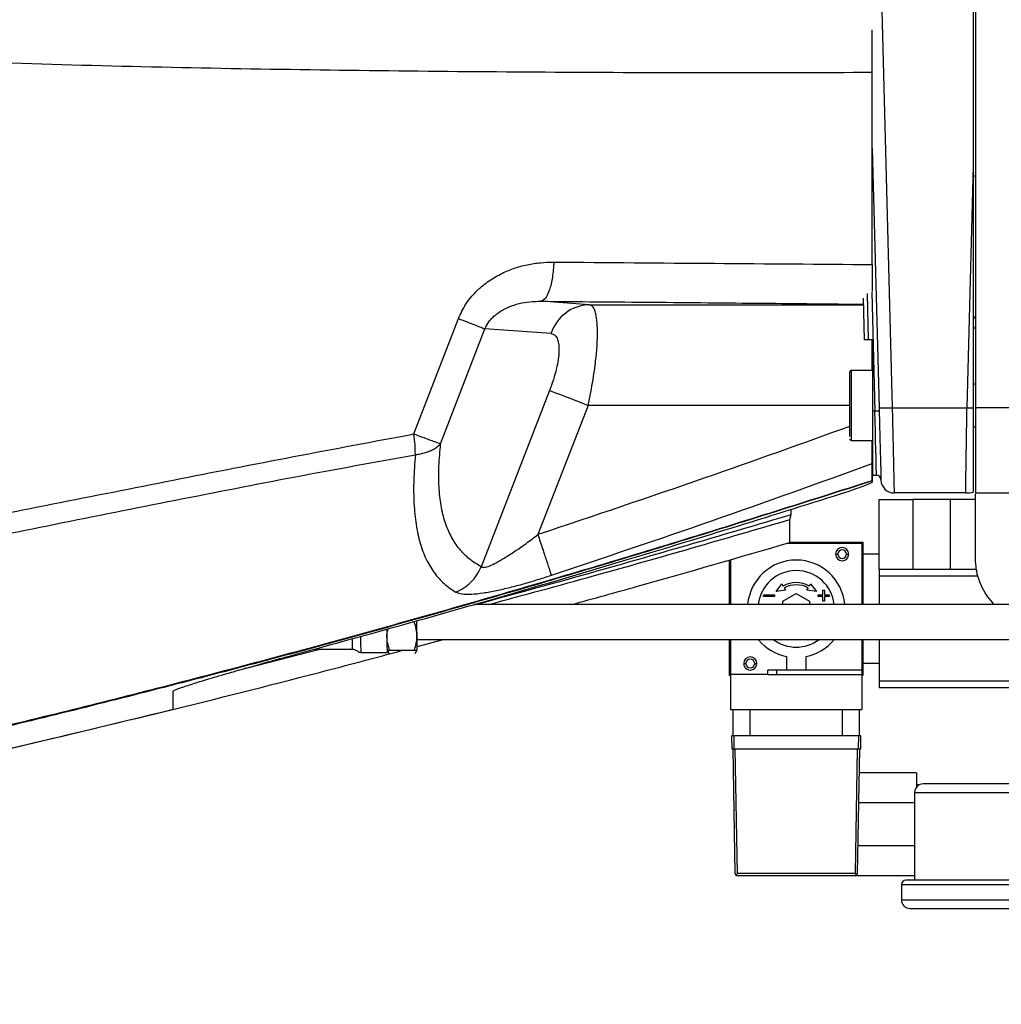
# Model space of a CAD drawing. Extents: x 0.5 to 33.5, y 0.5 to 21.5.
# Drawn here: x 8.9 to 9.4, y 17.5 to 18 of the extents above; entities that cross this region are included whole.
import ezdxf

# ---------------------------------------------------------------- set-up
doc = ezdxf.new("R2010")
doc.units = 0
doc.header["$MEASUREMENT"] = 0
doc.layers.get('0').update_dxf_attribs({"linetype": 'CONTINUOUS'})

msp = doc.modelspace()

# ---------------------------------------------------------------- linework, layer by layer
at = {"color": 7, "linetype": 'CONTINUOUS'}
for p, q in [((9.428350699952247, 18.16897342703163), (9.428350699952247, 17.81759674680819)), ((9.42725630843713, 18.15253887712613), (9.42725630843713, 17.9388654186215)), ((9.379555033633004, 18.08880265013988), (9.386656836082999, 17.81759674680819)), ((9.37669301977089, 17.88927293272899), (9.37669301977089, 17.9853095718417)), ((9.37669301977089, 17.94739857048918), (9.38009205264543, 17.81759674680819)), ((9.42725630843713, 17.9388654186215), (9.42408064207116, 17.81759674680819)), ((9.42725630843713, 17.9388654186215), (9.42725630843713, 17.81752126928178)), ((9.42725630843713, 17.93366219887657), (9.428350699952247, 17.93366219887657)), ((9.372088955895677, 17.87237105518665), (9.372633281289225, 17.85157689880852)), ((9.374823108088172, 17.85157689880852), (9.374216678455099, 17.87472622147625)), ((9.376388239301257, 17.87542117574488), (9.377948151670665, 17.8158555448572)), ((9.235120404087816, 17.86913964504685), (9.210858521805484, 17.87088518516163)), ((9.235120404087816, 17.86913964504685), (9.372173501162933, 17.86913964504685)), ((9.14723142369418, 17.8044950028933), (9.169537283373444, 17.86220419323845)), ((9.160642286242506, 17.7996106218781), (9.1827613113188, 17.85712531244367)), ((9.215855564608155, 17.85474434549574), (9.1827613113188, 17.85712531244367)), ((9.376910645551426, 17.85157689880852), (9.374823108088172, 17.85157689880852)), ((9.376693541655264, 17.85157689880852), (9.376693541655264, 17.8362542759749)), ((9.376693541655264, 17.8362542759749), (9.376693541655264, 17.85157689880852)), ((9.376910645551426, 17.8158283742524), (9.376910645551426, 17.85157689880852)), ((9.376910645551426, 17.8362542759749), (9.366184878065233, 17.8362542759749)), ((9.366184878065233, 17.8362542759749), (9.366184878065233, 17.80123123592282)), ((9.428350699952247, 17.8294205263823), (9.42725630843713, 17.8294205263823)), ((9.215168242898379, 17.82628060909538), (9.180861130342869, 17.73799897595202)), ((9.2344336042624, 17.81879398216114), (9.209302784510996, 17.75412526809122)), ((9.365309156099393, 17.81879398216114), (9.2344336042624, 17.81879398216114)), ((9.386656836082999, 17.81759674680819), (9.42408064207116, 17.81759674680819)), ((9.42408064207116, 17.81759674680819), (9.42725630843713, 17.81752126928178)), ((9.469497107121754, 17.81759674680819), (9.428350699952247, 17.81759674680819)), ((9.377948151670665, 17.8158555448572), (9.376910645551426, 17.8158283742524)), ((9.42725630843713, 17.80806498551542), (9.428350699952247, 17.80806498551542)), ((9.366184878065233, 17.80123123592282), (9.376910645551426, 17.80123123592282)), ((9.376693541655264, 17.79242916682677), (9.376693541655264, 17.79247130898931)), ((9.376693541655264, 17.79194130279805), (9.376693541655264, 17.79242916682677)), ((9.376693541655264, 17.78037830231798), (9.376693541655264, 17.79194130279805)), ((9.376693541655264, 17.78966272303914), (9.376693541655264, 17.78382423954992)), ((9.376618912190935, 17.78383516650382), (9.378785254193438, 17.78389188881083)), ((9.376693541655264, 17.78382423954992), (9.376693541655264, 17.78110062289805)), ((9.376693541655264, 17.78095080946729), (9.376693541655264, 17.78110062289805)), ((9.376693541655264, 17.78095080946729), (9.376693541655264, 17.78037830231798)), ((9.423411064429821, 17.77496391511153), (9.387605621860061, 17.77496391511153)), ((9.428350699952247, 17.77496391511153), (9.468491957833187, 17.77496391511153)), ((9.428350699952247, 17.74212978856076), (9.428350699952247, 17.77458085198703)), ((9.380194341981138, 17.77168051224179), (9.39703033162229, 17.77168051224179)), ((9.380194341981138, 17.73665743957193), (9.380194341981138, 17.77168051224179)), ((9.39703033162229, 17.77168051224179), (9.39703033162229, 17.73665743957193)), ((9.415892276371544, 17.77168051224179), (9.39703033162229, 17.77168051224179)), ((9.415892276371544, 17.73665743957193), (9.415892276371544, 17.77168051224179)), ((9.428386188089128, 17.77168051224179), (9.415892276371544, 17.77168051224179)), ((9.335350905964205, 17.761610525079), (9.336038749558348, 17.76413582567185)), ((9.336038749558348, 17.76413582567185), (9.336038749558348, 17.76675190152659)), ((9.335350905964205, 17.75017877851693), (9.335350905964205, 17.761610525079)), ((9.334003400531671, 17.74979108366868), (9.371438166091508, 17.74979108366868)), ((9.335350905964205, 17.75033834466178), (9.37198562279125, 17.75033834466178)), ((9.371438166091508, 17.74979108366868), (9.371438166091508, 17.719145903237)), ((9.37198562279125, 17.75033834466178), (9.37198562279125, 17.719145903237)), ((9.358304946025797, 17.74431873467985), (9.359399337540914, 17.74431873467985)), ((9.363776903601362, 17.74431873467985), (9.364871295116465, 17.74431873467985)), ((9.380194341981138, 17.74431873467985), (9.37198562279125, 17.74431873467985)), ((9.30522304341013, 17.719145903237), (9.30522304341013, 17.74151109464509)), ((9.305769978225506, 17.74166850801693), (9.305769978225506, 17.719145903237)), ((9.380194341981138, 17.73665743957193), (9.380194341981138, 17.73337403670218)), ((9.39703033162229, 17.73665743957193), (9.380194341981138, 17.73665743957193)), ((9.380194341981138, 17.73337403670218), (9.380194341981138, 17.719145903237)), ((9.42962096649864, 17.73337403670218), (9.380194341981138, 17.73337403670218)), ((9.415892276371544, 17.73665743957193), (9.39703033162229, 17.73665743957193)), ((9.42883761806555, 17.73665743957193), (9.415892276371544, 17.73665743957193)), ((9.328519439615704, 17.72566818571653), (9.331400763199362, 17.72943394021138)), ((9.331400763199362, 17.72943394021138), (9.332037462125655, 17.72833103545755)), ((9.345171204075726, 17.72833103545755), (9.345807903002019, 17.72943394021138)), ((9.345807903002019, 17.72943394021138), (9.348688704701303, 17.72566818571653)), ((9.322187416605281, 17.72396159122254), (9.32765937418084, 17.72396159122254)), ((9.322187416605281, 17.7230859997278), (9.322187416605281, 17.72396159122254)), ((9.32765937418084, 17.72396159122254), (9.32765937418084, 17.7230859997278)), ((9.333221617751683, 17.72628032345985), (9.328519439615704, 17.72566818571653)), ((9.331927866408833, 17.72081152980826), (9.338604333100683, 17.72466606988085)), ((9.33258491882539, 17.72738319559591), (9.333221617751683, 17.72628032345985)), ((9.338604333100683, 17.72466606988085), (9.345280277908188, 17.72081152980826)), ((9.343987048449698, 17.72628032345985), (9.34462374737599, 17.72738319559591)), ((9.348688704701303, 17.72566818571653), (9.343987048449698, 17.72628032345985)), ((9.349548770136181, 17.72396159122254), (9.351847148883216, 17.72396159122254)), ((9.349548770136181, 17.7230859997278), (9.349548770136181, 17.72396159122254)), ((9.351847148883216, 17.72625996996959), (9.352722870849057, 17.72625996996959)), ((9.351847148883216, 17.72396159122254), (9.351847148883216, 17.72625996996959)), ((9.352722870849057, 17.72625996996959), (9.352722870849057, 17.72396159122254)), ((9.352722870849057, 17.72396159122254), (9.3550212495961, 17.72396159122254)), ((9.3550212495961, 17.72396159122254), (9.3550212495961, 17.7230859997278)), ((9.534749614090387, 17.719145903237), (9.177220986891307, 17.719145903237)), ((9.32765937418084, 17.7230859997278), (9.322187416605281, 17.7230859997278)), ((9.331927866408833, 17.719145903237), (9.331927866408833, 17.72081152980826)), ((9.345280277908188, 17.72081152980826), (9.345280277908188, 17.719145903237)), ((9.351847148883216, 17.7230859997278), (9.349548770136181, 17.7230859997278)), ((9.351847148883216, 17.72078762098075), (9.351847148883216, 17.7230859997278)), ((9.352722870849057, 17.72078762098075), (9.351847148883216, 17.72078762098075)), ((9.352722870849057, 17.7230859997278), (9.352722870849057, 17.72078762098075)), ((9.3550212495961, 17.7230859997278), (9.352722870849057, 17.7230859997278)), ((9.14869165614973, 17.71039015137842), (9.148692178034096, 17.71101403151997)), ((9.148813777091327, 17.70163436690206), (9.534749614090387, 17.70163436690206)), ((9.1489118913521, 17.69812482501306), (9.162123394072687, 17.70163436690206)), ((9.30522304341013, 17.68357560219181), (9.30522304341013, 17.70163436690206)), ((9.305769978225506, 17.70163436690206), (9.305769978225506, 17.68412283056713)), ((9.371438166091508, 17.70163436690206), (9.371438166091508, 17.68631177668622)), ((9.37198562279125, 17.70163436690206), (9.37198562279125, 17.68357560219181)), ((9.380194341981138, 17.70163436690206), (9.380194341981138, 17.68083942769739)), ((9.058733404245643, 17.68605151947654), (9.100087521392744, 17.69670924628856)), ((9.097080423676928, 17.69670924628856), (9.11642093638963, 17.69670924628856)), ((9.120645590330888, 17.69506756116257), (9.133812210996012, 17.69506756116257)), ((9.133812210996012, 17.69506756116257), (9.134049146498086, 17.69506756116257)), ((9.133925981787755, 17.69620164850726), (9.1339557291966, 17.69615007980836)), ((9.1339557291966, 17.69615007980836), (9.13486328610876, 17.6945767615343)), ((9.13406897810399, 17.69595355772686), (9.134049146498086, 17.69506756116257)), ((9.13533350392236, 17.6960487037703), (9.134307479259164, 17.69610878570792)), ((9.135104396685762, 17.69627810456685), (9.147405211187994, 17.69627810456685)), ((9.14763484030896, 17.6960487037703), (9.13533350392236, 17.6960487037703)), ((9.147880647845263, 17.6945767615343), (9.148791336063603, 17.69615422226552)), ((9.148791336063603, 17.69615422226552), (9.148818474050628, 17.69620164850726)), ((9.312336849200541, 17.68959521217374), (9.313431240715659, 17.68959521217374)), ((9.31780932866046, 17.68959521217374), (9.318903720175577, 17.68959521217374)), ((9.333679310340507, 17.69305236991953), (9.333679310340507, 17.68631177668622)), ((9.343529355860873, 17.68631177668622), (9.343529355860873, 17.69305236991953)), ((9.380194341981138, 17.68959521217374), (9.37198562279125, 17.68959521217374)), ((9.324376199635502, 17.68412283056713), (9.305769978225506, 17.68412283056713)), ((9.305769978225506, 17.68412283056713), (9.305769978225506, 17.66661132684997)), ((9.333679310340507, 17.68631177668622), (9.324376199635502, 17.68631177668622)), ((9.324376199635502, 17.68412283056713), (9.324376199635502, 17.68631177668622)), ((9.324376199635502, 17.68412283056713), (9.32875376569595, 17.68412283056713)), ((9.32875376569595, 17.68631177668622), (9.32875376569595, 17.68412283056713)), ((9.32875376569595, 17.68412283056713), (9.371438166091508, 17.68412283056713)), ((9.343529355860873, 17.68631177668622), (9.333679310340507, 17.68631177668622)), ((9.371438166091508, 17.68631177668622), (9.343529355860873, 17.68631177668622)), ((9.371438166091508, 17.68631177668622), (9.371438166091508, 17.68412283056713)), ((9.371438166091508, 17.68412283056713), (9.371438166091508, 17.66661132684997)), ((9.305769978225506, 17.68357560219181), (9.30522304341013, 17.68357560219181)), ((9.37198562279125, 17.68357560219181), (9.371438166091508, 17.68357560219181)), ((9.44586252984714, 17.68083942769739), (9.380194341981138, 17.68083942769739)), ((9.380194341981138, 17.68083942769739), (9.380194341981138, 17.67755602482764)), ((9.02667978838172, 17.66672150968671), (9.026679266497354, 17.67571191380327)), ((9.02667978838172, 17.66672150968671), (9.02667978838172, 17.67571194642104)), ((9.380194341981138, 17.67755602482764), (9.44586252984714, 17.67755602482764)), ((9.305769978225506, 17.66661132684997), (9.371438166091508, 17.66661132684997)), ((9.306864369740623, 17.66661132684997), (9.306864369740623, 17.65347765013545)), ((9.315620545630239, 17.65347765013545), (9.315620545630239, 17.66661132684997)), ((9.361588120571142, 17.66661132684997), (9.361588120571142, 17.65347765013545)), ((9.370343774576405, 17.65347765013545), (9.370343774576405, 17.66661132684997)), ((8.899998099308412, 17.63676012824533), (8.956367351544344, 17.64973603279252)), ((9.306207839208426, 17.65347765013545), (9.306322653768909, 17.64691081177818)), ((9.307302230723543, 17.65347765013545), (9.306207839208426, 17.65347765013545)), ((9.307302230723543, 17.65347765013545), (9.307417045284012, 17.64691081177818)), ((9.369906435477851, 17.65347765013545), (9.307302230723543, 17.65347765013545)), ((9.369791620917368, 17.64691081177818), (9.369906435477851, 17.65347765013545)), ((9.371000826992955, 17.65347765013545), (9.369906435477851, 17.65347765013545)), ((9.370886012432472, 17.64691081177818), (9.371000826992955, 17.65347765013545)), ((9.306322653768909, 17.64691081177818), (9.307417045284012, 17.64691081177818)), ((9.308068356972548, 17.58450688014926), (9.306979184301092, 17.64691081177818)), ((9.307417045284012, 17.64691081177818), (9.369791620917368, 17.64691081177818)), ((9.309162748487665, 17.58450688014926), (9.30807357581621, 17.64691081177818)), ((9.369135090385171, 17.64691081177818), (9.368045917713715, 17.58450688014926)), ((9.370229481900274, 17.64691081177818), (9.369139787344459, 17.58450688014926)), ((9.369791620917368, 17.64691081177818), (9.370886012432472, 17.64691081177818)), ((9.398800041506767, 17.63487162443209), (9.370019162500867, 17.63487162443209)), ((9.398800041506767, 17.63487162443209), (9.398800041506767, 17.62777484511911)), ((9.397825683395794, 17.62502141582285), (9.397825683395794, 17.58124255867664)), ((9.397825683395794, 17.62502141582285), (9.533540147072614, 17.62502141582285)), ((9.400084398931035, 17.62885204706792), (9.398800041506767, 17.62885204706792)), ((9.402083737936465, 17.62939927544326), (9.402083737936465, 17.62939764455461)), ((9.369759264086682, 17.61998627546148), (9.397825683395794, 17.61998627546148)), ((9.397825683395794, 17.59831685376633), (9.369380897921474, 17.59831685376633)), ((9.368045917713715, 17.58450688014926), (9.309162748487665, 17.58450688014926)), ((9.368045917713715, 17.58343147217795), (9.309162748487665, 17.58343147217795)), ((9.397825683395794, 17.58343147217795), (9.368045917713715, 17.58343147217795)), ((9.391258812420752, 17.57905364517532), (9.391258812420752, 17.57139231744963)), ((9.391258812420752, 17.57905364517532), (9.540107018047642, 17.57905364517532)), ((9.391258812420752, 17.57139231744963), (9.540107018047642, 17.57139231744963))]:
    msp.add_line(p, q, dxfattribs=at)
at = {"color": 7, "linetype": 'CONTINUOUS', "flags": 128}
for points in [[(9.215168242898379, 17.82628060909538), (9.216430681179283, 17.82579000517374), (9.218121586524525, 17.82513292013941), (9.220200773837924, 17.82432504314113), (9.22261814222037, 17.82338555342935), (9.225316806275991, 17.82233679417847), (9.228232574227803, 17.82120375060251), (9.231295513570757, 17.82001336498187), (9.2344336042624, 17.81879398216114)], [(9.378785254193438, 17.78389188881083), (9.378778469696677, 17.78415322240701), (9.378750809825299, 17.78520550437736), (9.378702796463642, 17.7870387210656), (9.378635473380456, 17.78960743591414), (9.378550406228825, 17.79284797903033), (9.378450204430578, 17.79668001283964), (9.37833695552321, 17.80100861962302), (9.378213268928505, 17.80572648690775), (9.378082797837052, 17.81071667997812), (9.377948151670665, 17.8158555448572)], [(9.148615982916688, 17.71100007111319), (9.148615461032321, 17.71039015137842), (9.148621723644709, 17.70699363007238), (9.148638423944412, 17.70379451152771), (9.148665561931438, 17.70097868443197), (9.148701050068311, 17.69870982476936), (9.148743844586313, 17.69711980619559), (9.148789770410502, 17.69630096962563), (9.148837783772159, 17.69630096962563), (9.148884231480714, 17.69711980619559), (9.148926504114343, 17.69870982476936), (9.148961992251223, 17.70097868443197), (9.148969820516704, 17.70163436690206)]]:
    msp.add_lwpolyline(points, dxfattribs=at)
at = {"color": 7, "linetype": 'CONTINUOUS'}
for centre, radius, start, end in [((9.23573118294717, 17.84823380003221), 0.02091476527698001, 91.67346018168057, 161.863044990298), ((9.42725638712838, 17.86361606224827), 0.001094470841535184, 270.0000000000008, 0), ((9.427325443491036, 17.85839091132571), 0.001028282833018958, 266.1448960783797, 355.6030750648786), ((9.366184914170702, 17.83537871453666), 0.0008755766732313078, 90, 180), ((9.383374444364229, 17.88037090911257), 0.0628599200477706, 267.0067928275917, 272.9932071724087), ((9.379043376736263, 17.79493154523506), 0.02095264370268787, 87.00540786413995, 92.99629899298255), ((9.366184914170702, 17.80210680095398), 0.0008755766732313078, 180, 270.0000000000008), ((9.378842461940458, 17.78170368133638), 0.002188941683227892, 1.500000000023137, 91.49999999238389), ((9.387605758472489, 17.78153074913311), 0.006566825049213262, 181.5000000205181, 270.0000000000008), ((9.423411027634302, 17.79247545754847), 0.01751153346456721, 269.9999999928397, 282.684959110591), ((9.361588136636257, 17.74431874052091), 0.003283412524646639, 0, 180), ((9.361588136636257, 17.74431874052091), 0.003283412524646639, 180, 0), ((9.361588136636257, 17.74431874052091), 0.002188941683030863, 0, 180), ((9.361588136636257, 17.74431874052091), 0.002188941683130417, 180, 0), ((9.33860424896401, 17.71695696948252), 0.02440669976624136, 5.14554883977795, 174.8544511602227), ((9.33860424896401, 17.71695696948252), 0.01915323972687235, 6.56242786863351, 173.437572131368), ((9.33860424896401, 17.71695696948252), 0.01313365009870184, 60.00000000439771, 119.9999999986146), ((9.33860424896401, 17.71695696948252), 0.01203917925689241, 60.0000000009745, 119.9999999990386), ((9.904687047109029, 17.7088917033832), 0.7709987807126674, 180.1562633344185, 181.0273783446883), ((9.195582326667086, 17.701579914536), 0.07931108877135155, 179.8092420877656, 183.5208516274028), ((9.605988888738274, 17.70537384674849), 0.4854527132806397, 180.2742189488039, 181.2164954868045), ((9.33860424896401, 17.71695696948252), 0.02440669976624147, 219.6391821538231, 258.3581293506642), ((9.33860424896401, 17.71695696948252), 0.01915323972687204, 233.1301023541645, 270.0000000000008), ((9.33860424896401, 17.71695696948252), 0.01915323972687204, 270.0000000000008, 306.6241516489406), ((9.33860424896401, 17.71695696948252), 0.02440669976623962, 281.6418706390914, 321.1118055551088), ((9.315620361289582, 17.68959519844413), 0.003283412524602392, 2.669258888646422e-08, 179.9999999466148), ((9.315620361289582, 17.68959519844413), 0.003283412524602392, 180, 2.669258888646422e-08), ((9.315620361289582, 17.68959519844413), 0.002188941683114615, 0, 180), ((9.315620361289582, 17.68959519844413), 0.002188941683054566, 180, 0), ((9.40220375837471, 17.62502141879354), 0.004377883366142317, 90, 180), ((9.30916278787322, 17.58452597427445), 0.001094470841522154, 181.000000047092, 225.9912742365352), ((9.309162787873838, 17.58452597427451), 0.001094470842002457, 225.9912742155065, 269.9999999990083), ((9.368045710051845, 17.58452597427335), 0.001094470842045782, 270.0000000009933, 314.008725846139), ((9.368045710052442, 17.58452597427226), 0.001094470841661666, 314.0087258631315, 358.9999474836071), ((9.393447991642425, 17.57905364344906), 0.002188941683071949, 90, 180), ((9.395636933325498, 17.57139234755831), 0.004377883366143897, 180, 270.0000000000008)]:
    msp.add_arc(centre, radius, start, end, dxfattribs=at)
for centre, major_axis, ratio, start_param, end_param in [((9.309162787872594, 17.58452597427456), (0.001075493964421961, 0.001094430609288551), 0.008725538848057431, 3.918264195764554, 4.703510040695856), ((9.368045710053067, 17.58452597427442), (-0.00107549396441722, 0.001094430609294872), 0.008725538849519765, 1.579675266548486, 2.364921136870011)]:
    msp.add_ellipse(centre, major_axis=major_axis, ratio=ratio, start_param=start_param, end_param=end_param, dxfattribs=at)
for points, knots in [([(9.376693019770883, 17.9853095718417), (9.376693019770883, 17.98826910423588), (9.376693019770883, 17.99418834074196), (9.376693019770883, 18.00146964307531), (9.376693019770883, 18.00551135362147), (9.376693019770883, 18.00678831003669)], [0, 0, 0, 0, 0.4061813304584915, 0.8123862283351345, 0.9999999999999999, 0.9999999999999999, 0.9999999999999999, 0.9999999999999999]), ([(9.376693019770883, 17.9853095718417), (9.351261718589711, 17.98523791871316), (9.30039355981041, 17.98509459680076), (9.222878814609409, 17.98534843082346), (9.144625222728877, 17.98593512980191), (9.065642624004312, 17.98701211137851), (8.986076484986526, 17.98862966703953), (8.93268935518828, 17.99040877927624), (8.905972109643876, 17.99129912454595)], [0, 0, 0, 0, 0.1663907042068005, 0.3328177626733864, 0.4993158908544033, 0.6659718319590751, 0.8328377528812956, 1, 1, 1, 1]), ([(9.169537283373437, 17.86220419323845), (9.170674999188009, 17.86465757770752), (9.172938555692156, 17.86953873897908), (9.178076684170186, 17.87568687316824), (9.183968813766839, 17.88071376063237), (9.190393699999788, 17.88457600300058), (9.19706327556807, 17.88739417805472), (9.203826799475436, 17.88926242063256), (9.210583183257, 17.89034976243311), (9.215063452972053, 17.890450572026), (9.217283962117378, 17.89050053522848)], [0, 0, 0, 0, 0.1342996352748137, 0.267197492587067, 0.397077592558011, 0.5234367847795345, 0.6464270273918693, 0.7665822026287934, 0.8843135822820414, 1, 1, 1, 1]), ([(9.217283962117378, 17.89050053522848), (9.217102943718722, 17.88791031683494), (9.216740907118528, 17.88272988286855), (9.215219522500114, 17.87637804004559), (9.213196292988712, 17.87191160798729), (9.211637773649478, 17.8712273238129), (9.210858521805477, 17.87088518516163)], [0, 0, 0, 0, 0.2500002384289139, 0.500000204612958, 0.7500026128989629, 0.9999999999999999, 0.9999999999999999, 0.9999999999999999, 0.9999999999999999]), ([(9.217283962117378, 17.89050053522848), (9.244124030195266, 17.89029055737682), (9.297704605424691, 17.88987138056829), (9.350396184667296, 17.88947216807608), (9.376693019770883, 17.88927293272899)], [0, 0, 0, 0, 0.5009290766841334, 1, 1, 1, 1]), ([(9.376693019770883, 17.88927293272899), (9.376693019770883, 17.88696323941076), (9.376693019770883, 17.88234703207171), (9.376693019770883, 17.87767232706113), (9.376693019770883, 17.8760006286879), (9.376693019770883, 17.87570077529386)], [0, 0, 0, 0, 0.4510804676423438, 0.9015400221284424, 1, 1, 1, 1]), ([(9.182761311318792, 17.85712531244367), (9.18337714051448, 17.85832510629821), (9.18432767211413, 17.8601769866244), (9.186127267613557, 17.86226815308074), (9.18780024089775, 17.86387607059784), (9.18982991070223, 17.86542345617297), (9.192233791149775, 17.866877314067), (9.195613354451197, 17.8684717769381), (9.199996755314366, 17.86986087910545), (9.205366681558004, 17.87080401804569), (9.20899332791361, 17.87085761837126), (9.210858521805477, 17.87088518516163)], [0, 0, 0, 0, 0.1072239520790472, 0.1655000370281259, 0.2276018631563655, 0.3035010268723551, 0.3866297974889076, 0.4774342830833758, 0.6435996989784236, 0.8167023747718652, 1, 1, 1, 1]), ([(9.210858521805477, 17.87088518516163), (9.229521575493884, 17.87073017939881), (9.26672426269461, 17.87042119293791), (9.320504357556992, 17.86993251246651), (9.355432458139077, 17.86958695217482), (9.372166194781812, 17.86942139736884)], [0, 0, 0, 0, 0.3439942146576291, 0.6857135697309824, 0.9999999999999999, 0.9999999999999999, 0.9999999999999999, 0.9999999999999999]), ([(9.2344336042624, 17.81879398216114), (9.234898969892413, 17.82099313970375), (9.235813655718047, 17.82531562959733), (9.236926919750587, 17.83162592172963), (9.237998103993164, 17.83875042960707), (9.23883729374566, 17.846432259563), (9.239229045646944, 17.85412465538596), (9.239066560458376, 17.85941620015266), (9.238652612517676, 17.86287748926234), (9.238054458931174, 17.86572628455014), (9.236987541932173, 17.86834584974615), (9.235752389480687, 17.86887096266944), (9.235120404087809, 17.86913964504684)], [0, 0, 0, 0, 0.0860282433233965, 0.169090301683199, 0.2492645096620927, 0.3757180364866987, 0.499800461240098, 0.6242968630069498, 0.6872319637103032, 0.7506426044778193, 0.872412323364959, 1, 1, 1, 1]), ([(9.169537283373437, 17.86220419323845), (9.171023417827996, 17.86163047754501), (9.173995598761557, 17.86048308012067), (9.177777871358742, 17.85902796596466), (9.180883727985204, 17.85783742834879), (9.18213544618338, 17.85736268593832), (9.182761311318792, 17.85712531244367)], [0, 0, 0, 0, 0.2500067222215307, 0.4999986446514282, 0.7499969111051208, 1, 1, 1, 1]), ([(9.215855564608155, 17.85474434549574), (9.21647188878083, 17.85460122547125), (9.217697222996868, 17.85431668387646), (9.21897839728662, 17.85256010476535), (9.219793433850086, 17.84992021378797), (9.219842706604553, 17.84740382846121), (9.219867289728157, 17.84614835548864)], [0, 0, 0, 0, 0.2536611360527971, 0.5043119888284714, 0.7526917303813823, 1, 1, 1, 1]), ([(9.374823108088165, 17.85157689880852), (9.374673826944615, 17.85157687581702), (9.374379338746486, 17.85157683046148), (9.37383140455303, 17.85157677061551), (9.373235598872881, 17.85157692893528), (9.372837152146893, 17.85157677062447), (9.372660150854891, 17.85157683043757), (9.372642317736727, 17.85157687581483), (9.372633281289218, 17.85157689880852)], [0, 0, 0, 0, 0.1304732272666783, 0.2573856596306782, 0.500031359172898, 0.7426305765829202, 0.8695850459232914, 1, 1, 1, 1]), ([(9.219867289728157, 17.84614835548864), (9.219777883791089, 17.84474224088306), (9.219598528956396, 17.84192147236481), (9.218597166227042, 17.83693342462998), (9.217147732482225, 17.83164843902977), (9.215830776812467, 17.82807721838579), (9.215168242898372, 17.82628060909538)], [0, 0, 0, 0, 0.2468289694195233, 0.4951569264454802, 0.7460236018528207, 1, 1, 1, 1]), ([(9.365309156099386, 17.83537861924462), (9.365309156099386, 17.83530924218274), (9.365309156099386, 17.83516901633677), (9.365309156099386, 17.83408881202004), (9.365309156099386, 17.83241040259916), (9.365309156099386, 17.82953369033038), (9.365309156099386, 17.82496256197599), (9.365309156099386, 17.81964416359157), (9.365309156099386, 17.81530484236029), (9.365309156099386, 17.81203477525712), (9.365309156099386, 17.80906431714156), (9.365309156099386, 17.80571881545406), (9.365309156099386, 17.80422549580903), (9.365309156099386, 17.80325474469794)], [0, 0, 0, 0, 0.07321851773407022, 0.1479902479629282, 0.2227622332042446, 0.2959804516696202, 0.4319938944259488, 0.5680065352862363, 0.6412250530203065, 0.7159969993663527, 0.7907692535178725, 0.8639869365565035, 1, 1, 1, 1]), ([(9.380092052645423, 17.81759674680819), (9.380154823534745, 17.81520653916184), (9.380280365590721, 17.81042611330849), (9.380459811036431, 17.80356757969798), (9.380624623105952, 17.79726319898836), (9.380769143737275, 17.79175283322247), (9.380887368477126, 17.78723151299046), (9.380974497423537, 17.78390146757832), (9.381030677112918, 17.78176064571206), (9.381037799229617, 17.78149278758124), (9.381041360306853, 17.78135885780581)], [0, 0, 0, 0, 0.12500228101854, 0.2500051143345878, 0.3750093241793591, 0.5000088611997258, 0.6250076954019762, 0.7500081116989534, 0.8750033931949751, 0.9999999999999999, 0.9999999999999999, 0.9999999999999999, 0.9999999999999999]), ([(9.386656836082992, 17.81759674680819), (9.386687740113857, 17.81621032255738), (9.386746643986065, 17.81356776252077), (9.386828889162551, 17.80984356670979), (9.386902267100574, 17.80656227664598), (9.386965312429751, 17.80372206607987), (9.387045303518, 17.80014389362308), (9.387138633833175, 17.7959297784282), (9.387242186130692, 17.7913124905128), (9.387349720919346, 17.78644832152088), (9.387454722315901, 17.78171599868471), (9.387541216911252, 17.77781500254822), (9.387595267938401, 17.77540455952949), (9.387602201852076, 17.77510946454428), (9.387605621860054, 17.77496391511153)], [0, 0, 0, 0, 0.06161973516979709, 0.1174487892370852, 0.1674864233484232, 0.2117311052138492, 0.2501819156145536, 0.3387172743628251, 0.4220778543245379, 0.5002623369875489, 0.630141453066792, 0.7567232472943639, 0.8800088272213241, 0.9999999999999999, 0.9999999999999999, 0.9999999999999999, 0.9999999999999999]), ([(9.423411064429814, 17.77496391511153), (9.423413402866977, 17.77510908131813), (9.423418143953597, 17.77540339992227), (9.423452115261234, 17.77754208463001), (9.423496173443496, 17.78034975048855), (9.423545522768215, 17.78349063827267), (9.423595419157827, 17.78669519857406), (9.423641735455554, 17.78965247455456), (9.423681655878902, 17.7921649366395), (9.423724774893827, 17.79493041065999), (9.4237725305114, 17.79794931543518), (9.42382727189839, 17.80145338180382), (9.423895034085824, 17.80576830682403), (9.423981666609208, 17.8112456004802), (9.424045772528736, 17.81535920669513), (9.424080642071154, 17.81759674680819)], [0, 0, 0, 0, 0.1199663116840728, 0.2432268378752649, 0.327303885529601, 0.412849282164744, 0.4998622770467952, 0.5461582951114091, 0.5943199761170015, 0.6443472447707025, 0.696239196485399, 0.7499966180985629, 0.8172641517283002, 0.900603322428215, 0.9999999999999999, 0.9999999999999999, 0.9999999999999999, 0.9999999999999999]), ([(9.427256308437123, 17.81752126928178), (9.427256308437123, 17.81473249218647), (9.427256308437123, 17.80915669424046), (9.427256308437137, 17.8011690835318), (9.427256308437123, 17.79383815128955), (9.427256308437137, 17.78743954595766), (9.427256308437123, 17.78219460587044), (9.427256308437123, 17.7783342165674), (9.427256308437123, 17.77585538526609), (9.427256308437123, 17.77554601573716), (9.427256308437123, 17.77539133840713)], [0, 0, 0, 0, 0.1252235987256436, 0.2503683373395345, 0.3754348218522255, 0.5004386469486096, 0.6253861916436773, 0.7502820714503631, 0.8751470366881593, 0.9999999999999999, 0.9999999999999999, 0.9999999999999999, 0.9999999999999999]), ([(9.42835069995224, 17.81759674680819), (9.42835069995224, 17.81478429119403), (9.42835069995224, 17.8091593814617), (9.42835069995224, 17.80108972672093), (9.42835069995224, 17.79367240027411), (9.42835069995224, 17.78718989988636), (9.42835069995224, 17.78187134595392), (9.42835069995224, 17.77795442604226), (9.42835069995224, 17.77543652079274), (9.42835069995224, 17.77512145019352), (9.42835069995224, 17.77496391511153)], [0, 0, 0, 0, 0.124999896915459, 0.2499997273407733, 0.3749998283345714, 0.5000001350177201, 0.6249998807303884, 0.7500000837646315, 0.8750002145580832, 1, 1, 1, 1]), ([(9.376910645551419, 17.78392104909977), (9.37691064704348, 17.78389716785871), (9.376910655195061, 17.78376669597268), (9.376910432504232, 17.78441382141128), (9.376911379061013, 17.78587178074158), (9.376911061480541, 17.7882295571393), (9.376911378899116, 17.79145825616606), (9.376910437470315, 17.79539670746892), (9.376910807886084, 17.79997298776896), (9.376910271798657, 17.80418782453622), (9.376911364656209, 17.80811678015183), (9.376911210571805, 17.81170325314021), (9.376910844471738, 17.81437608961131), (9.376910645551419, 17.8158283742524)], [0, 0, 0, 0, 0.0242989676096689, 0.1327540777697485, 0.2356496631656327, 0.3422065096690193, 0.4524249368993318, 0.5663052799627665, 0.6695351756281461, 0.7830920186700665, 0.8416625501769984, 0.9139674091644897, 0.9999999999999999, 0.9999999999999999, 0.9999999999999999, 0.9999999999999999]), ([(9.365309156099386, 17.8082268022866), (9.341215314775198, 17.79956215694469), (9.289419218667959, 17.78093520589832), (9.237220418606164, 17.76346754650999), (9.209302784510989, 17.75412526809122)], [0, 0, 0, 0, 0.4651671290884133, 1, 1, 1, 1]), ([(8.906186082233866, 17.75751458086945), (8.926303560900486, 17.76148813726886), (8.966602317190947, 17.76944785148551), (9.026873668681809, 17.78145274031024), (9.087145940355846, 17.79325291368423), (9.127186473635696, 17.80074456095244), (9.147231423694173, 17.8044950028933)], [0, 0, 0, 0, 0.2489231124987297, 0.4986356397781354, 0.7490087484221801, 1, 1, 1, 1]), ([(9.147973543262367, 17.79411573400822), (9.147960496322348, 17.79570712405266), (9.14793440247486, 17.7988899001719), (9.147465749759562, 17.80262663687303), (9.147231423694173, 17.8044950028933)], [0, 0, 0, 0, 0.500000623615701, 1, 1, 1, 1]), ([(9.147231423694173, 17.8044950028933), (9.14852006613014, 17.80401079821889), (9.151528903759775, 17.80288023383257), (9.155183450522934, 17.80153929941259), (9.15855142036694, 17.80031919464639), (9.15986402145861, 17.79987436774474), (9.1606422862425, 17.7996106218781)], [0, 0, 0, 0, 0.2141549016065143, 0.500028020605165, 0.7035576254211287, 1, 1, 1, 1]), ([(9.147973543262367, 17.79411573400822), (9.148839338506633, 17.79424288173086), (9.150586063743845, 17.79449939981347), (9.15306172264944, 17.79515392405662), (9.155336735634684, 17.7959894251311), (9.15732637011861, 17.79699086999132), (9.159146027524393, 17.79816948696735), (9.160114512351349, 17.79910229175424), (9.1606422862425, 17.7996106218781)], [0, 0, 0, 0, 0.1629706318856879, 0.328790112353507, 0.5000123911384816, 0.6599396842324725, 0.8146848034371124, 1, 1, 1, 1]), ([(9.180861130342862, 17.73799897595202), (9.178852827256264, 17.73923593391468), (9.174981854707347, 17.74162015089347), (9.16998625893671, 17.74666412438575), (9.165904970789839, 17.7527196511321), (9.162808789126828, 17.75996073422584), (9.16074096309903, 17.7682996454996), (9.15971674202683, 17.77774165897304), (9.159615212683022, 17.78810387661607), (9.160302565119835, 17.79580458054595), (9.1606422862425, 17.7996106218781)], [0, 0, 0, 0, 0.1524140586888669, 0.2937756961063193, 0.4293464975021611, 0.5554983178857672, 0.6743545707418477, 0.7867332709315198, 0.8945937938924455, 1, 1, 1, 1]), ([(9.376693541655257, 17.80123123592282), (9.376693541655257, 17.79977157150766), (9.376693541655257, 17.79591694691145), (9.376693541655257, 17.79182639899931), (9.376693541655257, 17.79029890498589), (9.376693541655257, 17.78966272303914)], [0, 0, 0, 0, 0.2623385352180833, 0.6927733250748968, 1, 1, 1, 1]), ([(9.376693541655257, 17.79247130898931), (9.376693541655257, 17.79345955754521), (9.376693541655257, 17.79574670146753), (9.376693541655257, 17.79907936467555), (9.376693541655257, 17.80097202248187)], [0, 0, 0, 0, 0.432088486536955, 1, 1, 1, 1]), ([(8.907389547581438, 17.74729840084868), (8.927488805585043, 17.75131130977442), (8.967735201755794, 17.75934668711985), (9.027908093466507, 17.77142408551224), (9.088048005138802, 17.78317703420762), (9.127985286675802, 17.79046711365061), (9.147973543262367, 17.79411573400822)], [0, 0, 0, 0, 0.2491912264651023, 0.4989760726882991, 0.7492419506361684, 1, 1, 1, 1]), ([(9.147973543262367, 17.79411573400822), (9.147655181620905, 17.78982894520773), (9.147010321741085, 17.78114580706938), (9.147156915026024, 17.76946409911277), (9.148190475874607, 17.75883125997213), (9.150243120823099, 17.74947550203355), (9.153306061481857, 17.74143398985984), (9.157372671406222, 17.73474462956131), (9.162333164720238, 17.72926064402281), (9.166221489732614, 17.72666492367101), (9.168203868818772, 17.72534155133907)], [0, 0, 0, 0, 0.1087971097374467, 0.2203748252759428, 0.3359694909386197, 0.4567197611590419, 0.583426835835463, 0.7163789949895597, 0.8554019154931313, 1, 1, 1, 1]), ([(9.216038746020551, 17.73375201145412), (9.242833813596008, 17.74274564695152), (9.296592118588642, 17.76078936334449), (9.34993709376365, 17.78001821886792), (9.376693019770883, 17.78966272303914)], [0, 0, 0, 0, 0.4984358710553188, 1, 1, 1, 1]), ([(9.376693541655257, 17.78110062289804), (9.34426983922917, 17.77081335368898), (9.279729554542236, 17.7503362571909), (9.182662493924042, 17.72156300861343), (9.085874657233354, 17.69450638812647), (8.989199940610746, 17.66933162013217), (8.899415163456013, 17.64771325033647), (8.81655036211071, 17.62926295961613), (8.740662401471944, 17.6135858896954), (8.66480676318497, 17.59915223494532), (8.58901497533752, 17.58596465403594), (8.514697530272493, 17.57423485478624), (8.441930634509454, 17.56389285659051), (8.370822528565675, 17.55485506808445), (8.300145113745742, 17.54691169277831), (8.230065241951358, 17.54005450815308), (8.160776380141293, 17.53425488678466), (8.09807984078595, 17.52986520142701), (8.041968627455844, 17.52659361945792), (7.992376778916345, 17.52418852146949), (7.943752642402394, 17.52229283708121), (7.896260716501608, 17.52088072134386), (7.850079148082919, 17.51991905761346), (7.805438795289717, 17.51938100883841), (7.762565160313727, 17.51919584764701), (7.734814612736258, 17.51934674459172), (7.721221535435028, 17.51942065858668)], [0, 0, 0, 0, 0.06067461322393955, 0.1207745111672197, 0.1803787123667184, 0.239474037514098, 0.2981512200135543, 0.3439574375940483, 0.3895001923588391, 0.4348140146223314, 0.479879457478233, 0.5247098202995001, 0.5669122826744193, 0.6088854251812528, 0.6505887258929747, 0.6919903389336125, 0.7330315674189132, 0.7736315107188999, 0.8037506945043565, 0.8335279984114573, 0.8628844809488895, 0.8917606639617438, 0.920047537594621, 0.9476268108007605, 0.9743459905679499, 1, 1, 1, 1]), ([(9.376693541655257, 17.78095080946729), (9.344246771297698, 17.77063588219429), (9.279662707815127, 17.75010441140455), (9.182548643946298, 17.72126530788522), (9.085733192176733, 17.69415766312466), (8.989052792433569, 17.66894819569447), (8.899281966108049, 17.6473114180314), (8.816446649637577, 17.62885588327284), (8.740599339598091, 17.61318145671136), (8.664795158121002, 17.59875741829659), (8.589063202203029, 17.58558472414757), (8.514810454466797, 17.57387305868043), (8.44211038126403, 17.56355117017775), (8.371068548737455, 17.55453394407509), (8.300455767443374, 17.54661140697104), (8.23043630620603, 17.53977393262296), (8.161201716140553, 17.53399308746411), (8.09854836821193, 17.52961926061841), (8.042470752550116, 17.52636049051753), (7.992904390919804, 17.52396565870828), (7.94430095588843, 17.52207898695816), (7.896825521610808, 17.5206745825513), (7.850656377354717, 17.51971961963906), (7.806024500657614, 17.51918705330379), (7.76315614151379, 17.51900689670133), (7.735403845072717, 17.51916192818371), (7.721809699115298, 17.51923786858755)], [0, 0, 0, 0, 0.06071850501081692, 0.120857877039036, 0.1804955638080885, 0.2396172766294221, 0.2983120064421469, 0.3441266450080637, 0.3896715037808273, 0.4349826037760425, 0.4800412673252595, 0.5248606201627246, 0.5670495961762396, 0.6090076276724384, 0.6506944991537208, 0.6920787612952342, 0.7331040397503975, 0.7736886130859186, 0.8037966637869624, 0.8335644424222244, 0.862912196571498, 0.891780653365468, 0.9200612082737788, 0.9476347716580276, 0.9743494900075766, 1, 1, 1, 1]), ([(9.376693541655243, 17.78037830231798), (9.37665283593936, 17.78031937923217), (9.376569928909596, 17.78019936812506), (9.375708392587356, 17.7797390007911), (9.373697381993587, 17.77887901718374), (9.37006404720831, 17.77751431397443), (9.367147569231115, 17.77653127599726), (9.365644205862239, 17.77602454723173)], [0, 0, 0, 0, 0.1199193565842255, 0.2442447565212047, 0.485250706940951, 0.7346610406831965, 1, 1, 1, 1]), ([(9.0886050215761, 17.69437156312521), (9.106857142154915, 17.69936820612951), (9.143552759042407, 17.70941388255473), (9.197947282789407, 17.72498561247064), (9.252114959680348, 17.74096093211859), (9.306450711732587, 17.75743801071915), (9.34280407755169, 17.76882842679315), (9.361267683570517, 17.77461353499544)], [0, 0, 0, 0, 0.1986058512137118, 0.3992941092120568, 0.5956636281111288, 0.7946405428651406, 1, 1, 1, 1]), ([(9.361267683570517, 17.77461353499544), (9.361991934248117, 17.77484326892387), (9.363441658003495, 17.77530312452879), (9.364909610652433, 17.77578393785758), (9.365644205862239, 17.77602454723173)], [0, 0, 0, 0, 0.4995784023778387, 1, 1, 1, 1]), ([(9.17814420033443, 17.719145903237), (9.19823945787872, 17.724632751779), (9.251043268831232, 17.73905040790999), (9.303527904587519, 17.75454063165792), (9.336038749558341, 17.76413582567185)], [0, 0, 0, 0, 0.3805645308891525, 1, 1, 1, 1]), ([(9.184625482273475, 17.719145903237), (9.20229038730627, 17.72391835359386), (9.25269088971735, 17.73753483753596), (9.302802770821998, 17.75213050357196), (9.335350905964198, 17.76161052507899)], [0, 0, 0, 0, 0.3504906536191693, 1, 1, 1, 1]), ([(9.180861130342862, 17.73799897595202), (9.181341649464933, 17.73784388925767), (9.182344147891797, 17.73752033466853), (9.185153593236159, 17.7384303980022), (9.188586013554762, 17.74006763238517), (9.192857557349313, 17.74253137256371), (9.197904180066978, 17.74581069913543), (9.203543963472228, 17.7497663021162), (9.207348458751014, 17.75264600012396), (9.209302784510989, 17.75412526809122)], [0, 0, 0, 0, 0.1017645664730558, 0.2123095900093201, 0.3257417821835135, 0.4600840348045334, 0.6293915664343365, 0.8096226817212389, 1, 1, 1, 1]), ([(9.209302784510989, 17.75412526809122), (9.210088858499809, 17.75174700466196), (9.211661033940537, 17.74699039471405), (9.213732242244959, 17.74072942486478), (9.215341722721142, 17.7358588911973), (9.215806403427209, 17.73445430921632), (9.216038746020551, 17.73375201145412)], [0, 0, 0, 0, 0.249995433261735, 0.4999996006144054, 0.7499973897246395, 1, 1, 1, 1]), ([(9.226251501175156, 17.719145903237), (9.237243088137554, 17.722172090343), (9.273700695055211, 17.73220954356495), (9.309997328007974, 17.74278895141899), (9.335350905964198, 17.75017877851693)], [0, 0, 0, 0, 0.3014895351528293, 1, 1, 1, 1]), ([(9.437754012455478, 17.719145903237), (9.43664318348496, 17.72037485585431), (9.434385450108898, 17.7228726727238), (9.43177246126507, 17.7272534722237), (9.429819258968863, 17.73199987725874), (9.428583200429813, 17.737003899806), (9.428428200231878, 17.74042115632054), (9.42835069995224, 17.74212978856076)], [0, 0, 0, 0, 0.1949402446067337, 0.3962113955114895, 0.5974701633824395, 0.7987346125262518, 1, 1, 1, 1]), ([(9.168203868818772, 17.72534155133907), (9.169578352274378, 17.72598013195154), (9.172327437188791, 17.7272573480004), (9.175877738032966, 17.7302335916498), (9.178873093557236, 17.73380262773087), (9.180198454218598, 17.73660019913091), (9.180861130342862, 17.73799897595202)], [0, 0, 0, 0, 0.2499896735973604, 0.5000008095049752, 0.7500019916451941, 1, 1, 1, 1]), ([(9.168203868818772, 17.72534155133907), (9.169133107613874, 17.72497340923671), (9.171002684185325, 17.72423272788205), (9.175893605204188, 17.72420350331306), (9.181805266228224, 17.7248479750715), (9.188386724126346, 17.72605324991574), (9.1952483476014, 17.72763262938254), (9.202205905662396, 17.72948294965368), (9.209156343651962, 17.73151828455073), (9.21375581841881, 17.73301113836133), (9.216038746020551, 17.73375210930744)], [0, 0, 0, 0, 0.1315307777394407, 0.2646325807585564, 0.3954375577728978, 0.5225006107037679, 0.6456877408781091, 0.7658761940456744, 0.8837937534323324, 1, 1, 1, 1]), ([(9.14729352793372, 17.71061951955719), (9.147667431702757, 17.70937548790622), (9.14842335082966, 17.70686043618096), (9.14886962079838, 17.70197948566919), (9.147972243170912, 17.69848572831425), (9.147405211187987, 17.69627810456685)], [0, 0, 0, 0, 0.2648716777898634, 0.5354895670692741, 1, 1, 1, 1]), ([(9.135104396685755, 17.69627810456685), (9.134738154294716, 17.69752156382295), (9.133997725946962, 17.70003545217941), (9.1335552558658, 17.70368711424658), (9.134094674717858, 17.70597955593794), (9.134330964055621, 17.7069837468872)], [0, 0, 0, 0, 0.3548495369651559, 0.7173955357996338, 0.9999999999999999, 0.9999999999999999, 0.9999999999999999, 0.9999999999999999]), ([(8.956367351544337, 17.64973603279251), (8.98180522667306, 17.65581743802591), (9.032730347766744, 17.667992051525), (9.094281774065806, 17.68354562933713), (9.130342929352999, 17.69317675843391), (9.141096151089677, 17.6960487037703)], [0, 0, 0, 0, 0.4119191640632448, 0.8246377971657469, 1, 1, 1, 1]), ([(9.026679266497347, 17.67571191380326), (9.026904359623366, 17.67591077927008), (9.02724440441667, 17.67621120233389), (9.029333941890414, 17.67702914292363), (9.031438603414195, 17.6777777140314), (9.034114046871693, 17.678670464319), (9.037258925334172, 17.67967459699819), (9.040919028432974, 17.68080805380492), (9.044518046998157, 17.68189543571756), (9.047947235935311, 17.68291558348045), (9.051064528236196, 17.68383267886265), (9.054044834758514, 17.6847003336215), (9.056833087943645, 17.68550618882816), (9.059391507004008, 17.68624125527892), (9.06215480312472, 17.6870301463069), (9.065603900599001, 17.68800799112885), (9.07041987823009, 17.68936757607801), (9.076595192354326, 17.69108555073564), (9.082936061614213, 17.69282998121001), (9.086917804306808, 17.69391275169475), (9.0886050215761, 17.69437156312521)], [0, 0, 0, 0, 0.1210041716819773, 0.1827991786253896, 0.2454518675438163, 0.3057512518756748, 0.3677328343450508, 0.4279419357834127, 0.490636339516281, 0.5303484259739876, 0.5717612472841835, 0.6148785879517162, 0.6438331295974332, 0.674510328342734, 0.7069130474161243, 0.7410481028097445, 0.7934314102864813, 0.8694142760963401, 0.9446658145681894, 1, 1, 1, 1]), ([(9.116445986839167, 17.69668047741289), (9.11650200341223, 17.69668956774142), (9.117102269531408, 17.69678697848845), (9.11824706853318, 17.6963647895097), (9.119355685796798, 17.69571674086493), (9.11973679396759, 17.69514290506483), (9.119816316073596, 17.69502316837371)], [0, 0, 0, 0, 0.04345067920949088, 0.4656116782213153, 0.8884944274792349, 1, 1, 1, 1]), ([(9.12064559033088, 17.69506756116257), (9.120465235330315, 17.69506756116257), (9.120126509993597, 17.69506756116257), (9.119958526366425, 17.69506756116257), (9.119879985966229, 17.69506756116257)], [0, 0, 0, 0, 0.5324520519300386, 0.9999999999999999, 0.9999999999999999, 0.9999999999999999, 0.9999999999999999]), ([(9.1339818234149, 17.69616547539715), (9.133969270090397, 17.69616750916664), (9.13373504930059, 17.6962054553774), (9.134438576146195, 17.696242780205), (9.135104396685755, 17.69627810456685)], [0, 0, 0, 0, 0.05359611544264499, 1, 1, 1, 1]), ([(9.147405211187987, 17.69627810456685), (9.147789295854707, 17.69625820377631), (9.148565798854698, 17.69621797039837), (9.149052399661372, 17.69613993978339), (9.148183730114063, 17.69608403105121), (9.147634840308953, 17.6960487037703)], [0, 0, 0, 0, 0.2648724241322763, 0.5354919104691048, 1, 1, 1, 1]), ([(8.843328241677767, 17.62434123740533), (8.873342668734146, 17.63092099873025), (8.934628459150765, 17.64435606689906), (8.995579322921053, 17.65916512036848), (9.026679788381713, 17.66672150968671)], [0, 0, 0, 0, 0.4897452876488996, 1, 1, 1, 1]), ([(9.419669675411292, 17.62939930806102), (9.41703909410765, 17.62939930806102), (9.41169125948803, 17.62939930806102), (9.406101318239422, 17.62939930806102), (9.403290744666577, 17.62939930806102), (9.402281825289982, 17.62939930806102), (9.402273483699055, 17.62939930806102), (9.402270050655062, 17.62939930806102)], [0, 0, 0, 0, 0.2522545438986998, 0.5128203340270119, 0.7768697405170332, 0.9081690763454456, 1, 1, 1, 1]), ([(9.52901697527409, 17.62939930806102), (9.52906649788968, 17.62939930806102), (9.529317696274788, 17.62939930806102), (9.528676898571, 17.62939930806102), (9.527601407217077, 17.62939930806102), (9.525777008192428, 17.62939930806102), (9.523156885656675, 17.62939930806102), (9.519545891065526, 17.62939930806102), (9.514863687402482, 17.62939930806102), (9.509522467844981, 17.62939930806102), (9.50352481175134, 17.62939930806102), (9.496818736329153, 17.62939930806102), (9.49001130316627, 17.62939930806102), (9.48337672629313, 17.62939930806102), (9.4749628403355, 17.62939930806102), (9.466237251787476, 17.62939930806102), (9.457527423628576, 17.62939930806102), (9.451119246516619, 17.62939930806102), (9.444907653865286, 17.62939930806102), (9.438397062401755, 17.62939930806102), (9.431774753335645, 17.62939930806102), (9.425257939851384, 17.62939930806102), (9.421513369064648, 17.62939930806102), (9.419669675411292, 17.62939930806102)], [0, 0, 0, 0, 0.0106405900412903, 0.05397330095936927, 0.09731355156545711, 0.1397440103566625, 0.1821819679493721, 0.2364572888291411, 0.2892537142794654, 0.3404653511758067, 0.3916706225550114, 0.4444680142030493, 0.4987495824818052, 0.5411788710615231, 0.583616770072167, 0.6701754634082868, 0.713507313284369, 0.7568475638904568, 0.7992800300756858, 0.8417147842081801, 0.8959920349735521, 0.9487901722415113, 1, 1, 1, 1]), ([(9.413323039638627, 17.58124255867664), (9.411285689271182, 17.58124255867664), (9.407175157035695, 17.58124255867664), (9.402172523900973, 17.58124255867664), (9.3974343705177, 17.58124255867664), (9.394688885776297, 17.58124255867664), (9.393536176256326, 17.58124255867664), (9.393527031952758, 17.58124255867664), (9.39352326868402, 17.58124255867664)], [0, 0, 0, 0, 0.168174497730369, 0.339306731502542, 0.5130415565495995, 0.7769702674632516, 0.9082138060078657, 1, 1, 1, 1]), ([(9.53784699780148, 17.58124255867664), (9.537868407096923, 17.58124255867664), (9.537976713157626, 17.58124255867664), (9.537411948420925, 17.58124255867664), (9.5361297110137, 17.58124255867664), (9.53406922480162, 17.58124255867664), (9.53108329210474, 17.58124255867664), (9.526975476389246, 17.58124255867664), (9.521647055110655, 17.58124255867664), (9.51556946386804, 17.58124255867664), (9.50874419497464, 17.58124255867664), (9.501113416767048, 17.58124255867664), (9.493366660563488, 17.58124255867664), (9.48581781736749, 17.58124255867664), (9.478654176651645, 17.58124255867664), (9.471304650916707, 17.58124255867664), (9.463843710390613, 17.58124255867664), (9.456401724997889, 17.58124255867664), (9.449110440378611, 17.58124255867664), (9.442042076947068, 17.58124255867664), (9.434633473215428, 17.58124255867664), (9.427097876228217, 17.58124255867664), (9.419681969304385, 17.58124255867664), (9.415420967514194, 17.58124255867664), (9.413323039638627, 17.58124255867664)], [0, 0, 0, 0, 0.01067461759148339, 0.05400111293099139, 0.0973346097671384, 0.1397585046226376, 0.1821894611185176, 0.2364578878319709, 0.2892456729718628, 0.3404494923850401, 0.3916477008233811, 0.4444358199249533, 0.4987096188965843, 0.5411344870167307, 0.583564636450905, 0.6268907223461194, 0.6702237690919852, 0.7135517192696579, 0.756886981290479, 0.7993094185687515, 0.8417393874739536, 0.896006784962904, 0.9487983635216249, 1, 1, 1, 1]), ([(9.395709964176774, 17.56701449044699), (9.395713684035655, 17.56701449044699), (9.395722722605598, 17.56701449044699), (9.396836455723054, 17.56701449044699), (9.399937286639862, 17.56701449044699), (9.406106376929365, 17.56701449044699), (9.41200707475025, 17.56701449044699), (9.414909568110708, 17.56701449044699)], [0, 0, 0, 0, 0.09183052979059576, 0.2231312245147476, 0.4871816565309656, 0.7477498624364843, 1, 1, 1, 1]), ([(9.414909568110708, 17.56701449044699), (9.416943922187876, 17.56701449044699), (9.421075780415315, 17.56701449044699), (9.4282670968311, 17.56701449044699), (9.435574275271584, 17.56701449044699), (9.442758428829691, 17.56701449044699), (9.449612516599473, 17.56701449044699), (9.456683629650094, 17.56701449044699), (9.466294464115101, 17.56701449044699), (9.475922647702475, 17.56701449044699), (9.485206976920587, 17.56701449044699), (9.49252798292055, 17.56701449044699), (9.50003970422405, 17.56701449044699), (9.50743949712055, 17.56701449044699), (9.514057610998492, 17.56701449044699), (9.519951254333641, 17.56701449044699), (9.525117851939086, 17.56701449044699), (9.529102765297822, 17.56701449044699), (9.531993538531161, 17.56701449044699), (9.534006887139888, 17.56701449044699), (9.535193431043005, 17.56701449044699), (9.53590022677907, 17.56701449044699), (9.535623302771661, 17.56701449044699), (9.53556871160253, 17.56701449044699)], [0, 0, 0, 0, 0.0512098628370431, 0.1040093735230647, 0.1582846439267173, 0.2007208642188424, 0.2431520237616621, 0.286492629063283, 0.3298249394308095, 0.4163824569618628, 0.458820116440495, 0.5012509969822114, 0.5555326308407883, 0.6083292281188046, 0.6595354626931542, 0.7107464709071746, 0.7635429861347212, 0.8178193180876164, 0.8602556785377413, 0.9026865222689308, 0.9460269871993507, 0.9893600778863345, 1, 1, 1, 1])]:
    msp.add_open_spline(points, degree=3, knots=knots, dxfattribs=at)

doc.saveas('drawing.dxf')
